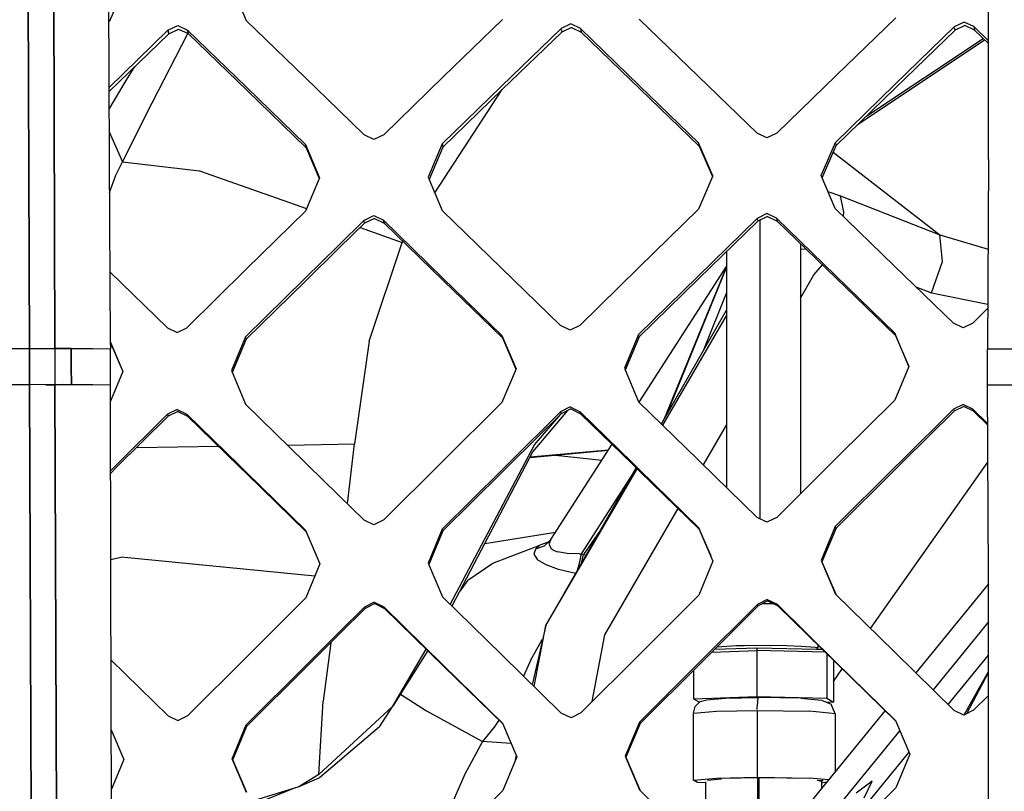
# Model space of a CAD drawing. Units: millimetres. Extents: x -1258 to 1258, y -306 to 3340.
# Drawn here: x -107 to -25, y 1633 to 1697 of the extents above; entities that cross this region are included whole.
import ezdxf

# ---------------------------------------------------------------- set-up
doc = ezdxf.new("R2010")
doc.units = ezdxf.units.MM
doc.layers.add('TFR-TRI', color=7, linetype='CONTINUOUS', true_color=0xffffff)

msp = doc.modelspace()

# ---------------------------------------------------------------- linework, layer by layer
at = {"layer": 'TFR-TRI', "color": 18, "linetype": 'CONTINUOUS'}
for p, q in [((-105.957027, 1669.870729), (-106.129878, 1719.050172)), ((-106.129878, 1719.050172), (-105.957027, 1669.870729)), ((-103.844234, 1669.895631), (-104.009761, 1718.135133)), ((-104.009761, 1718.135133), (-103.844234, 1669.895631)), ((-99.425289, 1712.113161), (-99.332515, 1685.63025)), ((-26.220699, 1685.638307), (-26.219234, 1712.40027)), ((-98.125484, 1699.891725), (-99.313472, 1697.128053)), ((-89.1123, 1699.943239), (-87.945796, 1697.19568)), ((-99.372554, 1697.070436), (-99.313472, 1697.128053)), ((-87.945796, 1697.19568), (-83.040035, 1692.44568)), ((-66.632808, 1697.281862), (-71.57275, 1692.495485)), ((-50.364742, 1692.554567), (-55.26855, 1697.301149)), ((-33.937984, 1697.39734), (-38.886226, 1692.60486)), ((-28.259273, 1697.059938), (-29.071285, 1696.661012)), ((-28.259273, 1697.059938), (-29.071285, 1696.661012)), ((-27.44775, 1696.678834), (-28.259273, 1697.059938)), ((-27.44775, 1696.678834), (-28.259273, 1697.059938)), ((-99.353511, 1691.592165), (-94.44482, 1696.370973)), ((-99.353511, 1691.592165), (-94.44482, 1696.370973)), ((-94.44482, 1696.370973), (-93.630855, 1696.766481)), ((-94.44482, 1696.370973), (-93.630855, 1696.766481)), ((-94.44482, 1696.370973), (-94.4165, 1696.226686)), ((-94.44482, 1696.370973), (-94.4165, 1696.226686)), ((-94.388667, 1696.082155), (-94.4165, 1696.226686)), ((-94.388667, 1696.082155), (-94.4165, 1696.226686)), ((-94.388667, 1696.082155), (-93.575191, 1696.47693)), ((-93.630855, 1696.766481), (-92.820796, 1696.380739)), ((-93.630855, 1696.766481), (-92.820796, 1696.380739)), ((-93.575191, 1696.47693), (-92.765132, 1696.091676)), ((-92.820796, 1696.380739), (-87.914546, 1691.631715)), ((-92.792964, 1696.236452), (-92.820796, 1696.380739)), ((-92.792964, 1696.236452), (-92.820796, 1696.380739)), ((-92.820796, 1696.380739), (-87.914546, 1691.631715)), ((-92.792964, 1696.236452), (-92.765132, 1696.091676)), ((-92.792964, 1696.236452), (-92.765132, 1696.091676)), ((-61.765132, 1696.508913), (-66.704585, 1691.724)), ((-61.765132, 1696.508913), (-66.704585, 1691.724)), ((-61.714351, 1696.219606), (-66.654292, 1691.445436)), ((-60.950679, 1696.899538), (-61.765132, 1696.508913)), ((-60.950679, 1696.899538), (-61.765132, 1696.508913)), ((-61.739742, 1696.364137), (-61.765132, 1696.508913)), ((-61.739742, 1696.364137), (-61.765132, 1696.508913)), ((-61.739742, 1696.364137), (-61.714351, 1696.219606)), ((-61.739742, 1696.364137), (-61.714351, 1696.219606)), ((-60.899898, 1696.609499), (-61.714351, 1696.219606)), ((-60.141109, 1696.512086), (-60.950679, 1696.899538)), ((-60.141109, 1696.512086), (-60.950679, 1696.899538)), ((-60.899898, 1696.609499), (-60.090328, 1696.223024)), ((-60.141109, 1696.512086), (-60.116207, 1696.367555)), ((-60.141109, 1696.512086), (-60.116207, 1696.367555)), ((-55.236324, 1691.760377), (-60.141109, 1696.512086)), ((-55.236324, 1691.760377), (-60.141109, 1696.512086)), ((-60.116207, 1696.367555), (-60.090328, 1696.223024)), ((-60.116207, 1696.367555), (-60.090328, 1696.223024)), ((-55.184566, 1691.481813), (-60.090328, 1696.223024)), ((-29.071285, 1696.661012), (-34.013667, 1691.852418)), ((-29.071285, 1696.661012), (-34.013667, 1691.852418)), ((-29.013667, 1696.371706), (-33.954585, 1691.573366)), ((-29.042476, 1696.516481), (-29.071285, 1696.661012)), ((-29.042476, 1696.516481), (-29.071285, 1696.661012)), ((-29.042476, 1696.516481), (-29.013667, 1696.371706)), ((-29.042476, 1696.516481), (-29.013667, 1696.371706)), ((-28.202632, 1696.769899), (-29.013667, 1696.371706)), ((-27.391597, 1696.389528), (-28.202632, 1696.769899)), ((-27.44775, 1696.678834), (-27.419429, 1696.534059)), ((-26.22021, 1695.498415), (-27.44775, 1696.678834)), ((-26.22021, 1695.498415), (-27.44775, 1696.678834)), ((-27.44775, 1696.678834), (-27.419429, 1696.534059)), ((-27.419429, 1696.534059), (-27.391597, 1696.389528)), ((-27.419429, 1696.534059), (-27.391597, 1696.389528)), ((-26.22021, 1695.264772), (-27.391597, 1696.389528)), ((-99.326656, 1691.284059), (-94.388667, 1696.082155)), ((-95.761714, 1690.341188), (-92.787593, 1696.102418)), ((-95.761714, 1690.341188), (-92.787593, 1696.102418)), ((-92.765132, 1696.091676), (-87.860347, 1691.353151)), ((-37.067867, 1688.556276), (-26.549312, 1695.580934)), ((-36.349117, 1689.252809), (-26.666988, 1695.693727)), ((-36.349117, 1689.252809), (-26.666988, 1695.693727)), ((-97.91357, 1692.194215), (-97.189937, 1693.360719)), ((-97.91357, 1692.194215), (-97.189937, 1693.360719)), ((-99.347164, 1689.82068), (-97.91357, 1692.194215)), ((-99.347164, 1689.82068), (-97.91357, 1692.194215)), ((-80.229, 1689.717653), (-83.040035, 1692.44568)), ((-71.57275, 1692.495485), (-76.509761, 1687.688844)), ((-50.364742, 1692.554567), (-45.459468, 1687.811891)), ((-38.886226, 1692.60486), (-43.835445, 1687.814821)), ((-99.352535, 1691.259645), (-99.326656, 1691.284059)), ((-87.914546, 1691.631715), (-83.00732, 1686.86609)), ((-87.914546, 1691.631715), (-83.00732, 1686.86609)), ((-87.860347, 1691.353151), (-82.954097, 1686.602174)), ((-72.272945, 1682.851198), (-66.654781, 1691.444704)), ((-72.272945, 1682.851198), (-66.654781, 1691.444704)), ((-66.704585, 1691.724), (-71.640132, 1686.920778)), ((-66.704585, 1691.724), (-71.640132, 1686.920778)), ((-66.654292, 1691.445436), (-71.589351, 1686.656618)), ((-50.330562, 1687.010866), (-55.236324, 1691.760377)), ((-50.330562, 1687.010866), (-55.236324, 1691.760377)), ((-55.184566, 1691.481813), (-50.277339, 1686.746706)), ((-34.013667, 1691.852418), (-38.958003, 1687.044801)), ((-34.013667, 1691.852418), (-38.958003, 1687.044801)), ((-33.954585, 1691.573366), (-38.89941, 1686.780641)), ((-98.241207, 1685.418825), (-95.761714, 1690.341188)), ((-98.241207, 1685.418825), (-95.761714, 1690.341188)), ((-80.229, 1689.717653), (-78.133785, 1687.681032)), ((-99.340816, 1687.930299), (-98.241207, 1685.418825)), ((-99.340816, 1687.930299), (-98.241207, 1685.418825)), ((-77.323238, 1687.292848), (-78.133785, 1687.681032)), ((-76.509761, 1687.688844), (-77.323238, 1687.292848)), ((-44.650386, 1687.424196), (-45.459468, 1687.811891)), ((-43.835445, 1687.814821), (-44.650386, 1687.424196)), ((-83.00732, 1686.86609), (-81.837398, 1684.10779)), ((-83.00732, 1686.86609), (-81.837398, 1684.10779)), ((-82.980953, 1686.73401), (-83.00732, 1686.86609)), ((-82.980953, 1686.73401), (-83.00732, 1686.86609)), ((-82.954097, 1686.602174), (-82.980953, 1686.73401)), ((-82.954097, 1686.602174), (-82.980953, 1686.73401)), ((-82.954097, 1686.602174), (-81.86523, 1684.043092)), ((-71.640132, 1686.920778), (-72.824703, 1684.150758)), ((-71.640132, 1686.920778), (-72.824703, 1684.150758)), ((-71.589351, 1686.656618), (-72.744625, 1683.963502)), ((-71.640132, 1686.920778), (-71.61523, 1686.788942)), ((-71.640132, 1686.920778), (-71.61523, 1686.788942)), ((-71.61523, 1686.788942), (-71.589351, 1686.656618)), ((-71.61523, 1686.788942), (-71.589351, 1686.656618)), ((-49.16064, 1684.263063), (-50.330562, 1687.010866)), ((-49.16064, 1684.263063), (-50.330562, 1687.010866)), ((-50.330562, 1687.010866), (-50.303707, 1686.878786)), ((-50.330562, 1687.010866), (-50.303707, 1686.878786)), ((-50.303707, 1686.878786), (-50.277339, 1686.746706)), ((-50.303707, 1686.878786), (-50.277339, 1686.746706)), ((-50.277339, 1686.746706), (-49.187984, 1684.199098)), ((-40.151851, 1684.292848), (-38.958003, 1687.044801)), ((-40.151851, 1684.292848), (-38.958003, 1687.044801)), ((-40.068355, 1684.097291), (-38.89941, 1686.780641)), ((-38.929195, 1686.912721), (-38.958003, 1687.044801)), ((-38.929195, 1686.912721), (-38.958003, 1687.044801)), ((-38.929195, 1686.912721), (-38.89941, 1686.780641)), ((-38.929195, 1686.912721), (-38.89941, 1686.780641)), ((-99.332515, 1685.63025), (-99.242183, 1670.494997)), ((-39.135738, 1686.239137), (-30.269527, 1679.36609)), ((-39.135738, 1686.239137), (-30.269527, 1679.36609)), ((-26.220699, 1685.638307), (-26.321773, 1669.853395)), ((-98.774898, 1684.31775), (-98.241207, 1685.418825)), ((-98.774898, 1684.31775), (-98.241207, 1685.418825)), ((-98.241207, 1685.418825), (-91.815425, 1684.675905)), ((-98.241207, 1685.418825), (-91.815425, 1684.675905)), ((-91.815425, 1684.675905), (-82.929195, 1681.544313)), ((-91.815425, 1684.675905), (-82.929195, 1681.544313)), ((-99.316402, 1682.881471), (-98.774898, 1684.31775)), ((-99.316402, 1682.881471), (-98.774898, 1684.31775)), ((-81.837398, 1684.10779), (-83.020503, 1681.33069)), ((-72.824703, 1684.150758), (-71.653316, 1681.389528)), ((-49.16064, 1684.263063), (-50.343257, 1681.495973)), ((-38.981929, 1681.547487), (-40.151851, 1684.292848)), ((-39.582515, 1682.957399), (-38.531734, 1682.604127)), ((-39.582515, 1682.957399), (-38.531734, 1682.604127)), ((-38.531734, 1682.604127), (-30.269527, 1679.36609)), ((-38.531734, 1682.604127), (-30.269527, 1679.36609)), ((-38.257808, 1681.236207), (-38.531734, 1682.604127)), ((-38.257808, 1681.236207), (-38.531734, 1682.604127)), ((-50.343257, 1681.495973), (-55.272945, 1676.671999)), ((-34.070796, 1676.788942), (-38.981929, 1681.547487)), ((-83.020503, 1681.33069), (-87.949703, 1676.492311)), ((-78.150386, 1680.564332), (-77.33691, 1680.961549)), ((-78.150386, 1680.564332), (-77.33691, 1680.961549)), ((-77.285152, 1680.721071), (-78.09814, 1680.325807)), ((-77.33691, 1680.961549), (-76.526363, 1680.572877)), ((-77.33691, 1680.961549), (-76.526363, 1680.572877)), ((-77.285152, 1680.721071), (-76.474605, 1680.334108)), ((-71.653316, 1681.389528), (-66.738765, 1676.608522)), ((-45.474605, 1680.730592), (-50.403316, 1675.904909)), ((-45.474605, 1680.730592), (-50.403316, 1675.904909)), ((-44.661617, 1681.1261), (-45.474605, 1680.730592)), ((-44.661617, 1681.1261), (-45.474605, 1680.730592)), ((-45.446773, 1680.611452), (-45.474605, 1680.730592)), ((-45.446773, 1680.611452), (-45.474605, 1680.730592)), ((-45.446773, 1680.611452), (-45.419429, 1680.491823)), ((-45.446773, 1680.611452), (-45.419429, 1680.491823)), ((-44.605953, 1680.885377), (-45.419429, 1680.491823)), ((-45.213375, 1655.734987), (-45.213375, 1680.591432)), ((-45.213375, 1655.734987), (-45.213375, 1680.591432)), ((-43.851558, 1680.738649), (-44.661617, 1681.1261)), ((-43.851558, 1680.738649), (-44.661617, 1681.1261)), ((-44.605953, 1680.885377), (-43.795406, 1680.499635)), ((-43.851558, 1680.738649), (-43.823238, 1680.619264)), ((-38.939937, 1675.973268), (-43.851558, 1680.738649)), ((-38.939937, 1675.973268), (-43.851558, 1680.738649)), ((-43.851558, 1680.738649), (-43.823238, 1680.619264)), ((-43.823238, 1680.619264), (-43.795406, 1680.499635)), ((-43.823238, 1680.619264), (-43.795406, 1680.499635)), ((-38.284664, 1680.87195), (-38.257808, 1681.236207)), ((-38.284664, 1680.87195), (-38.257808, 1681.236207)), ((-78.150386, 1680.564332), (-80.255367, 1678.5011)), ((-78.150386, 1680.564332), (-80.255367, 1678.5011)), ((-78.09814, 1680.325807), (-80.203121, 1678.27234)), ((-78.462398, 1679.970338), (-74.963375, 1678.73694)), ((-78.462398, 1679.970338), (-74.963375, 1678.73694)), ((-78.124507, 1680.444948), (-78.150386, 1680.564332)), ((-78.124507, 1680.444948), (-78.150386, 1680.564332)), ((-78.09814, 1680.325807), (-78.124507, 1680.444948)), ((-78.09814, 1680.325807), (-78.124507, 1680.444948)), ((-76.500484, 1680.453493), (-76.526363, 1680.572877)), ((-76.500484, 1680.453493), (-76.526363, 1680.572877)), ((-76.526363, 1680.572877), (-71.610347, 1675.788454)), ((-76.526363, 1680.572877), (-71.610347, 1675.788454)), ((-76.500484, 1680.453493), (-76.474605, 1680.334108)), ((-76.500484, 1680.453493), (-76.474605, 1680.334108)), ((-76.474605, 1680.334108), (-71.559078, 1675.57361)), ((-45.419429, 1680.491823), (-50.349605, 1675.689821)), ((-38.881343, 1675.757692), (-43.795406, 1680.499635)), ((-30.053707, 1677.141481), (-30.269527, 1679.36609)), ((-30.269527, 1679.36609), (-26.26855, 1678.16443)), ((-30.269527, 1679.36609), (-26.26855, 1678.16443)), ((-30.053707, 1677.141481), (-30.269527, 1679.36609)), ((-80.255367, 1678.5011), (-83.079097, 1675.726686)), ((-80.255367, 1678.5011), (-83.079097, 1675.726686)), ((-80.203121, 1678.27234), (-83.025386, 1675.511842)), ((-77.707027, 1670.512575), (-74.963375, 1678.73694)), ((-77.707027, 1670.512575), (-74.963375, 1678.73694)), ((-74.963375, 1678.73694), (-74.909664, 1678.818727)), ((-74.963375, 1678.73694), (-74.909664, 1678.818727)), ((-41.86523, 1678.637086), (-41.8623, 1657.829469)), ((-41.864742, 1678.19275), (-41.390132, 1678.178834)), ((-41.864742, 1678.19275), (-41.390132, 1678.178834)), ((-48.00732, 1677.970827), (-48.010738, 1658.344606)), ((-87.949703, 1676.492311), (-92.873531, 1671.634645)), ((-66.738765, 1676.608522), (-61.818355, 1671.817506)), ((-55.272945, 1676.671999), (-60.19482, 1671.826784)), ((-55.273921, 1665.435426), (-48.007808, 1676.722291)), ((-53.177242, 1664.075807), (-48.007808, 1676.676393)), ((-48.007808, 1676.670778), (-53.024898, 1664.342409)), ((-48.007808, 1676.670778), (-53.024898, 1664.342409)), ((-40.7373, 1676.038454), (-40.029781, 1676.865846)), ((-40.7373, 1676.038454), (-40.029781, 1676.865846)), ((-34.070796, 1676.788942), (-29.151363, 1672.011598)), ((-30.980464, 1674.527711), (-30.053707, 1677.141481)), ((-30.980464, 1674.527711), (-30.053707, 1677.141481)), ((-99.276851, 1676.283327), (-94.497554, 1671.624391)), ((-83.079097, 1675.726686), (-88.001949, 1670.868288)), ((-83.079097, 1675.726686), (-88.001949, 1670.868288)), ((-71.610347, 1675.788454), (-66.689449, 1670.993776)), ((-71.610347, 1675.788454), (-66.689449, 1670.993776)), ((-50.403316, 1675.904909), (-55.323726, 1671.059206)), ((-50.403316, 1675.904909), (-55.323726, 1671.059206)), ((-50.349605, 1675.689821), (-55.27148, 1670.867799)), ((-41.864253, 1674.099), (-40.7373, 1676.038454)), ((-41.864253, 1674.099), (-40.7373, 1676.038454)), ((-34.019527, 1671.19275), (-38.939937, 1675.973268)), ((-34.019527, 1671.19275), (-38.939937, 1675.973268)), ((-38.881343, 1675.757692), (-33.960445, 1671.000856)), ((-83.025386, 1675.511842), (-87.947261, 1670.677614)), ((-71.559078, 1675.57361), (-66.638667, 1670.80237)), ((-32.265621, 1675.036012), (-30.980464, 1674.527711)), ((-32.265621, 1675.036012), (-30.980464, 1674.527711)), ((-49.856441, 1669.873903), (-48.008296, 1674.499879)), ((-49.856441, 1669.873903), (-48.008296, 1674.499879)), ((-30.980464, 1674.527711), (-26.297847, 1673.600221)), ((-30.980464, 1674.527711), (-26.297847, 1673.600221)), ((-26.300289, 1673.223756), (-27.528316, 1672.017213)), ((-53.429195, 1663.635377), (-48.008296, 1673.100465)), ((-53.315914, 1663.524538), (-48.008296, 1672.622682)), ((-53.315914, 1663.524538), (-48.008296, 1672.622682)), ((-94.497554, 1671.624391), (-93.685542, 1671.234254)), ((-93.685542, 1671.234254), (-92.873531, 1671.634645)), ((-61.006832, 1671.427614), (-61.818355, 1671.817506)), ((-60.19482, 1671.826784), (-61.006832, 1671.427614)), ((-28.341304, 1671.621706), (-29.151363, 1672.011598)), ((-27.528316, 1672.017213), (-28.341304, 1671.621706)), ((-88.001949, 1670.868288), (-89.17773, 1668.067506)), ((-88.001949, 1670.868288), (-89.17773, 1668.067506)), ((-87.974605, 1670.773073), (-88.001949, 1670.868288)), ((-87.974605, 1670.773073), (-88.001949, 1670.868288)), ((-87.974605, 1670.773073), (-87.947261, 1670.677614)), ((-87.974605, 1670.773073), (-87.947261, 1670.677614)), ((-66.66357, 1670.898073), (-66.689449, 1670.993776)), ((-66.689449, 1670.993776), (-65.511226, 1668.211793)), ((-66.689449, 1670.993776), (-65.511226, 1668.211793)), ((-66.66357, 1670.898073), (-66.689449, 1670.993776)), ((-66.66357, 1670.898073), (-66.638667, 1670.80237)), ((-66.66357, 1670.898073), (-66.638667, 1670.80237)), ((-66.638667, 1670.80237), (-65.523433, 1668.182008)), ((-55.323726, 1671.059206), (-56.499507, 1668.264528)), ((-55.323726, 1671.059206), (-56.499507, 1668.264528)), ((-55.27148, 1670.867799), (-56.435542, 1668.113161)), ((-55.297847, 1670.963502), (-55.323726, 1671.059206)), ((-55.297847, 1670.963502), (-55.323726, 1671.059206)), ((-55.297847, 1670.963502), (-55.27148, 1670.867799)), ((-55.297847, 1670.963502), (-55.27148, 1670.867799)), ((-32.842281, 1668.417848), (-34.019527, 1671.19275)), ((-34.019527, 1671.19275), (-33.989742, 1671.096803)), ((-34.019527, 1671.19275), (-33.989742, 1671.096803)), ((-32.842281, 1668.417848), (-34.019527, 1671.19275)), ((-33.989742, 1671.096803), (-33.960445, 1671.000856)), ((-33.989742, 1671.096803), (-33.960445, 1671.000856)), ((-33.960445, 1671.000856), (-32.850582, 1668.397829)), ((-99.242183, 1670.494997), (-98.189937, 1668.007936)), ((-99.242183, 1670.494997), (-98.189937, 1668.007936)), ((-99.242183, 1670.469606), (-99.242183, 1670.465944)), ((-99.241695, 1670.440309), (-99.238277, 1669.889772)), ((-99.241695, 1670.440309), (-98.199214, 1667.985963)), ((-87.947261, 1670.677614), (-89.1123, 1667.912965)), ((-77.707027, 1670.512575), (-78.953121, 1661.966432)), ((-77.707027, 1670.512575), (-78.953121, 1661.966432)), ((-105.957027, 1669.870729), (-108.570308, 1669.876588)), ((-105.957027, 1669.870729), (-108.570308, 1669.876588)), ((-104.61523, 1669.879518), (-105.957027, 1669.870729)), ((-104.61523, 1669.879518), (-105.957027, 1669.870729)), ((-105.957027, 1669.870729), (-105.949703, 1668.395143)), ((-105.949703, 1668.395143), (-105.957027, 1669.870729)), ((-104.61523, 1669.879518), (-103.844234, 1669.895631)), ((-103.844234, 1669.895631), (-104.61523, 1669.879518)), ((-103.844234, 1669.895631), (-103.105464, 1669.90442)), ((-103.105464, 1669.90442), (-103.844234, 1669.895631)), ((-103.844234, 1669.895631), (-103.840816, 1668.403444)), ((-103.844234, 1669.895631), (-103.840816, 1668.403444)), ((-103.105464, 1669.90442), (-102.491695, 1669.907838)), ((-102.491695, 1669.907838), (-103.105464, 1669.90442)), ((-102.482906, 1668.408571), (-102.491695, 1669.907838)), ((-102.491695, 1669.907838), (-100.704097, 1669.901735)), ((-102.491695, 1669.907838), (-100.704097, 1669.901735)), ((-102.491695, 1669.907838), (-102.482906, 1668.408571)), ((-100.704097, 1669.901735), (-99.238277, 1669.889772)), ((-100.704097, 1669.901735), (-99.238277, 1669.889772)), ((-99.227535, 1666.890993), (-99.238277, 1669.889772)), ((-26.32275, 1666.856081), (-26.321773, 1669.853395)), ((-21.003414, 1669.850709), (-26.321773, 1669.853395)), ((-21.003414, 1669.850709), (-26.321773, 1669.853395)), ((-105.949703, 1668.395143), (-105.946285, 1666.902956)), ((-105.946285, 1666.902956), (-105.949703, 1668.395143)), ((-103.840816, 1668.403444), (-103.841792, 1666.896364)), ((-103.840816, 1668.403444), (-103.841792, 1666.896364)), ((-102.482906, 1668.408571), (-102.481441, 1666.909059)), ((-102.481441, 1666.909059), (-102.482906, 1668.408571)), ((-32.842281, 1668.417848), (-34.016597, 1665.622438)), ((-98.189937, 1668.007936), (-99.22607, 1665.530397)), ((-89.17773, 1668.067506), (-87.997554, 1665.278688)), ((-65.511226, 1668.211793), (-66.685542, 1665.411256)), ((-56.499507, 1668.264528), (-55.320308, 1665.480592)), ((-108.558589, 1666.908571), (-105.946285, 1666.902956)), ((-108.558589, 1666.908571), (-105.946285, 1666.902956)), ((-104.607417, 1666.89612), (-105.946285, 1666.902956)), ((-104.607417, 1666.89612), (-105.946285, 1666.902956)), ((-105.946285, 1666.902956), (-105.42773, 1519.400758)), ((-105.42773, 1519.400758), (-105.946285, 1666.902956)), ((-104.607417, 1666.89612), (-103.841792, 1666.896364)), ((-103.841792, 1666.896364), (-104.607417, 1666.89612)), ((-103.099605, 1666.905397), (-103.841792, 1666.896364)), ((-103.841792, 1666.896364), (-103.099605, 1666.905397)), ((-103.53271, 1578.199098), (-103.841792, 1666.896364)), ((-103.841792, 1666.896364), (-103.53271, 1578.199098)), ((-103.099605, 1666.905397), (-102.481441, 1666.909059)), ((-103.099605, 1666.905397), (-102.481441, 1666.909059)), ((-102.481441, 1666.909059), (-100.693355, 1666.902956)), ((-102.481441, 1666.909059), (-100.693355, 1666.902956)), ((-100.693355, 1666.902956), (-99.227535, 1666.890993)), ((-100.693355, 1666.902956), (-99.227535, 1666.890993)), ((-99.210445, 1650.956422), (-99.227535, 1666.890993)), ((-20.999996, 1666.855104), (-26.32275, 1666.856081)), ((-26.229976, 1650.963258), (-26.32275, 1666.856081)), ((-20.999996, 1666.855104), (-26.32275, 1666.856081)), ((-87.997554, 1665.278688), (-83.06689, 1660.460573)), ((-66.685542, 1665.411256), (-71.599117, 1660.533815)), ((-61.001949, 1665.043336), (-61.813472, 1664.642457)), ((-61.001949, 1665.043336), (-61.813472, 1664.642457)), ((-61.001949, 1665.043336), (-60.189937, 1664.652467)), ((-61.001949, 1665.043336), (-60.189937, 1664.652467)), ((-55.320308, 1665.480592), (-50.392085, 1660.670778)), ((-34.016597, 1665.622438), (-38.929195, 1660.747682)), ((-28.335933, 1665.257692), (-29.146968, 1664.857545)), ((-28.335933, 1665.257692), (-29.146968, 1664.857545)), ((-28.278316, 1665.0907), (-29.088863, 1664.692018)), ((-27.523921, 1664.867555), (-28.335933, 1665.257692)), ((-27.523921, 1664.867555), (-28.335933, 1665.257692)), ((-27.466792, 1664.701784), (-28.278316, 1665.0907)), ((-94.491695, 1664.435182), (-98.798824, 1660.148805)), ((-94.491695, 1664.435182), (-98.798824, 1660.148805)), ((-94.435542, 1664.271364), (-98.741695, 1659.999879)), ((-93.680171, 1664.837526), (-94.491695, 1664.435182)), ((-93.680171, 1664.837526), (-94.491695, 1664.435182)), ((-94.491695, 1664.435182), (-94.463375, 1664.353395)), ((-94.491695, 1664.435182), (-94.463375, 1664.353395)), ((-94.463375, 1664.353395), (-94.435542, 1664.271364)), ((-94.463375, 1664.353395), (-94.435542, 1664.271364)), ((-93.624019, 1664.671999), (-94.435542, 1664.271364)), ((-93.680171, 1664.837526), (-92.86816, 1664.446413)), ((-93.680171, 1664.837526), (-92.86816, 1664.446413)), ((-93.624019, 1664.671999), (-92.811519, 1664.282594)), ((-92.86816, 1664.446413), (-92.839839, 1664.364381)), ((-92.86816, 1664.446413), (-88.546382, 1660.223268)), ((-92.86816, 1664.446413), (-92.839839, 1664.364381)), ((-92.86816, 1664.446413), (-88.546382, 1660.223268)), ((-92.839839, 1664.364381), (-92.811519, 1664.282594)), ((-92.839839, 1664.364381), (-92.811519, 1664.282594)), ((-92.811519, 1664.282594), (-88.491695, 1660.074342)), ((-61.813472, 1664.642457), (-66.120601, 1660.36609)), ((-61.813472, 1664.642457), (-66.120601, 1660.36609)), ((-61.762203, 1664.477663), (-66.06982, 1660.216188)), ((-61.227046, 1664.74109), (-64.103023, 1661.350709)), ((-63.974117, 1661.89319), (-61.780269, 1664.459596)), ((-63.974117, 1661.89319), (-61.780269, 1664.459596)), ((-61.813472, 1664.642457), (-61.788082, 1664.559938)), ((-61.813472, 1664.642457), (-61.788082, 1664.559938)), ((-61.788082, 1664.559938), (-61.762203, 1664.477663)), ((-61.788082, 1664.559938), (-61.762203, 1664.477663)), ((-60.950679, 1664.877077), (-61.762203, 1664.477663)), ((-60.950679, 1664.877077), (-60.138179, 1664.487672)), ((-60.164058, 1664.570192), (-60.189937, 1664.652467)), ((-60.164058, 1664.570192), (-60.189937, 1664.652467)), ((-60.189937, 1664.652467), (-55.865718, 1660.430055)), ((-60.189937, 1664.652467), (-55.865718, 1660.430055)), ((-60.138179, 1664.487672), (-60.164058, 1664.570192)), ((-60.138179, 1664.487672), (-60.164058, 1664.570192)), ((-60.138179, 1664.487672), (-55.813472, 1660.279909)), ((-29.146968, 1664.857545), (-33.436519, 1660.601442)), ((-29.146968, 1664.857545), (-33.436519, 1660.601442)), ((-29.088863, 1664.692018), (-33.37646, 1660.450807)), ((-29.11816, 1664.774782), (-29.146968, 1664.857545)), ((-29.11816, 1664.774782), (-29.146968, 1664.857545)), ((-29.11816, 1664.774782), (-29.088863, 1664.692018)), ((-29.11816, 1664.774782), (-29.088863, 1664.692018)), ((-27.523921, 1664.867555), (-27.495601, 1664.784791)), ((-27.523921, 1664.867555), (-27.495601, 1664.784791)), ((-26.304195, 1663.679079), (-27.523921, 1664.867555)), ((-26.304195, 1663.679079), (-27.523921, 1664.867555)), ((-27.466792, 1664.701784), (-27.495601, 1664.784791)), ((-27.466792, 1664.701784), (-27.495601, 1664.784791)), ((-26.303218, 1663.571413), (-27.466792, 1664.701784)), ((-49.929683, 1660.219362), (-48.009761, 1663.523317)), ((-49.929683, 1660.219362), (-48.009761, 1663.523317)), ((-97.056636, 1661.671022), (-90.244625, 1661.78235)), ((-97.056636, 1661.671022), (-90.244625, 1661.78235)), ((-84.515132, 1661.875612), (-78.953121, 1661.966432)), ((-84.515132, 1661.875612), (-78.953121, 1661.966432)), ((-79.521968, 1656.992311), (-78.953121, 1661.966432)), ((-79.521968, 1656.992311), (-78.953121, 1661.966432)), ((-70.97607, 1648.622194), (-63.974117, 1661.89319)), ((-70.97607, 1648.622194), (-63.974117, 1661.89319)), ((-62.616695, 1654.028444), (-57.521968, 1661.942506)), ((-64.103023, 1661.350709), (-70.83691, 1648.485475)), ((-64.374507, 1660.832399), (-57.829585, 1661.464967)), ((-64.344234, 1660.89026), (-57.826167, 1661.470094)), ((-64.344234, 1660.89026), (-57.826167, 1661.470094)), ((-62.224605, 1661.040163), (-58.36816, 1660.628541)), ((-98.798824, 1660.148805), (-99.219722, 1659.729372)), ((-98.798824, 1660.148805), (-99.219722, 1659.729372)), ((-88.546382, 1660.223268), (-87.936519, 1659.626588)), ((-88.546382, 1660.223268), (-87.936519, 1659.626588)), ((-83.06689, 1660.460573), (-82.863765, 1660.261842)), ((-80.236324, 1657.69153), (-82.863765, 1660.261842)), ((-71.80273, 1660.331666), (-76.510738, 1655.645387)), ((-71.599117, 1660.533815), (-71.80273, 1660.331666)), ((-66.120601, 1660.36609), (-66.726558, 1659.764284)), ((-66.120601, 1660.36609), (-66.726558, 1659.764284)), ((-66.06982, 1660.216188), (-66.6748, 1659.616334)), ((-55.865718, 1660.430055), (-55.260738, 1659.838502)), ((-55.865718, 1660.430055), (-55.260738, 1659.838502)), ((-55.813472, 1660.279909), (-55.208003, 1659.690309)), ((-50.392085, 1660.670778), (-50.184566, 1660.468141)), ((-50.184566, 1660.468141), (-45.459957, 1655.853639)), ((-39.125972, 1660.55237), (-43.83691, 1655.865114)), ((-38.929195, 1660.747682), (-39.125972, 1660.55237)), ((-36.026363, 1646.617799), (-26.285152, 1660.453981)), ((-36.026363, 1646.617799), (-26.285152, 1660.453981)), ((-33.436519, 1660.601442), (-34.059566, 1659.982301)), ((-33.436519, 1660.601442), (-34.059566, 1659.982301)), ((-33.37646, 1660.450807), (-33.999507, 1659.83362)), ((-98.741695, 1659.999879), (-99.219722, 1659.524538)), ((-88.491695, 1660.074342), (-87.881343, 1659.479372)), ((-87.936519, 1659.626588), (-83.003902, 1654.798952)), ((-87.936519, 1659.626588), (-83.003902, 1654.798952)), ((-87.881343, 1659.479372), (-82.950191, 1654.665407)), ((-66.726558, 1659.764284), (-71.637691, 1654.875612)), ((-66.726558, 1659.764284), (-71.637691, 1654.875612)), ((-66.6748, 1659.616334), (-71.585933, 1654.741823)), ((-63.028804, 1646.875856), (-55.516597, 1659.991334)), ((-63.028804, 1646.875856), (-55.428218, 1659.904665)), ((-63.028804, 1646.875856), (-55.428218, 1659.904665)), ((-55.793941, 1659.507448), (-60.095699, 1652.824098)), ((-55.793941, 1659.507448), (-60.095699, 1652.824098)), ((-55.260738, 1659.838502), (-50.327632, 1655.018434)), ((-55.260738, 1659.838502), (-50.327632, 1655.018434)), ((-55.208003, 1659.690309), (-50.273433, 1654.883913)), ((-34.059566, 1659.982301), (-38.965816, 1655.099245)), ((-34.059566, 1659.982301), (-38.965816, 1655.099245)), ((-33.999507, 1659.83362), (-38.906734, 1654.964235)), ((-78.134761, 1655.634645), (-80.236324, 1657.69153)), ((-58.139156, 1646.091432), (-52.033687, 1656.598756)), ((-58.139156, 1646.091432), (-52.033687, 1656.598756)), ((-77.321773, 1655.242067), (-78.134761, 1655.634645)), ((-76.510738, 1655.645387), (-77.321773, 1655.242067)), ((-44.647457, 1655.462038), (-45.459957, 1655.853639)), ((-43.83691, 1655.865114), (-44.647457, 1655.462038)), ((-83.003902, 1654.798952), (-81.818843, 1651.996217)), ((-83.003902, 1654.798952), (-81.818843, 1651.996217)), ((-82.977046, 1654.732301), (-83.003902, 1654.798952)), ((-82.977046, 1654.732301), (-83.003902, 1654.798952)), ((-82.950191, 1654.665407), (-82.977046, 1654.732301)), ((-82.950191, 1654.665407), (-82.977046, 1654.732301)), ((-82.950191, 1654.665407), (-81.818843, 1651.995729)), ((-71.637691, 1654.875612), (-72.806148, 1652.056764)), ((-71.637691, 1654.875612), (-72.806148, 1652.056764)), ((-71.585933, 1654.741823), (-72.753414, 1651.932252)), ((-71.611324, 1654.808961), (-71.637691, 1654.875612)), ((-71.611324, 1654.808961), (-71.637691, 1654.875612)), ((-71.611324, 1654.808961), (-71.585933, 1654.741823)), ((-71.611324, 1654.808961), (-71.585933, 1654.741823)), ((-68.114742, 1653.686159), (-62.231441, 1654.627077)), ((-58.508296, 1654.767946), (-59.89648, 1652.785036)), ((-58.508296, 1654.767946), (-59.89648, 1652.785036)), ((-50.300289, 1654.951295), (-50.327632, 1655.018434)), ((-50.300289, 1654.951295), (-50.327632, 1655.018434)), ((-50.327632, 1655.018434), (-49.142574, 1652.218141)), ((-50.327632, 1655.018434), (-49.142574, 1652.218141)), ((-50.300289, 1654.951295), (-49.142574, 1652.218141)), ((-50.300289, 1654.951295), (-49.491207, 1653.04236)), ((-50.273433, 1654.883913), (-50.300289, 1654.951295)), ((-50.273433, 1654.883913), (-50.300289, 1654.951295)), ((-50.273433, 1654.883913), (-49.328121, 1652.65735)), ((-38.965816, 1655.099245), (-40.133785, 1652.281374)), ((-38.965816, 1655.099245), (-40.133785, 1652.281374)), ((-38.906734, 1654.964235), (-40.074703, 1652.153444)), ((-38.936031, 1655.031618), (-38.965816, 1655.099245)), ((-38.936031, 1655.031618), (-38.965816, 1655.099245)), ((-38.936031, 1655.031618), (-38.906734, 1654.964235)), ((-38.936031, 1655.031618), (-38.906734, 1654.964235)), ((-62.832515, 1653.808717), (-63.52148, 1653.545045)), ((-62.616695, 1654.028444), (-63.160152, 1653.475709)), ((-62.616695, 1654.028444), (-62.78564, 1653.627809)), ((-62.616695, 1654.028444), (-62.78564, 1653.627809)), ((-62.78564, 1653.627809), (-62.584957, 1653.266237)), ((-62.78564, 1653.627809), (-62.584957, 1653.266237)), ((-67.432613, 1652.057741), (-63.52148, 1653.545045)), ((-63.89941, 1653.209596), (-64.038082, 1652.801149)), ((-63.89941, 1653.209596), (-64.038082, 1652.801149)), ((-64.038082, 1652.801149), (-63.717769, 1652.3407)), ((-64.038082, 1652.801149), (-63.717769, 1652.3407)), ((-63.52148, 1653.545045), (-63.89941, 1653.209596)), ((-63.52148, 1653.545045), (-63.89941, 1653.209596)), ((-63.160152, 1653.475709), (-63.89941, 1653.209596)), ((-63.160152, 1653.475709), (-63.89941, 1653.209596)), ((-62.584957, 1653.266237), (-62.343257, 1653.117555)), ((-62.584957, 1653.266237), (-62.343257, 1653.117555)), ((-62.343257, 1653.117555), (-62.057613, 1653.009645)), ((-62.343257, 1653.117555), (-62.057613, 1653.009645)), ((-61.272457, 1652.862184), (-62.057613, 1653.009645)), ((-61.272457, 1652.862184), (-62.057613, 1653.009645)), ((-60.249507, 1652.820924), (-61.272457, 1652.862184)), ((-60.249507, 1652.820924), (-61.272457, 1652.862184)), ((-60.095699, 1652.824098), (-60.28564, 1651.911012)), ((-60.095699, 1652.824098), (-60.28564, 1651.911012)), ((-60.249507, 1652.820924), (-60.095699, 1652.824098)), ((-60.249507, 1652.820924), (-60.095699, 1652.824098)), ((-60.095699, 1652.824098), (-59.89648, 1652.785036)), ((-60.095699, 1652.824098), (-59.89648, 1652.785036)), ((-60.059566, 1652.059694), (-59.89648, 1652.785036)), ((-60.059566, 1652.059694), (-59.89648, 1652.785036)), ((-59.696285, 1652.693483), (-59.89648, 1652.785036)), ((-59.696285, 1652.693483), (-59.89648, 1652.785036)), ((-99.21191, 1652.369997), (-98.334468, 1652.565309)), ((-99.21191, 1652.369997), (-98.334468, 1652.565309)), ((-82.24023, 1650.977418), (-98.334468, 1652.565309)), ((-82.24023, 1650.977418), (-98.334468, 1652.565309)), ((-81.818843, 1651.996217), (-82.986812, 1649.174684)), ((-72.806148, 1652.056764), (-71.619625, 1649.252809)), ((-72.806148, 1652.056764), (-71.620113, 1649.253053)), ((-72.806148, 1652.056764), (-71.620113, 1649.253053)), ((-69.504878, 1650.651979), (-67.432613, 1652.057741)), ((-63.003414, 1651.912477), (-63.717769, 1652.3407)), ((-63.003414, 1651.912477), (-63.717769, 1652.3407)), ((-49.142574, 1652.218141), (-50.309078, 1649.398561)), ((-40.133785, 1652.281374), (-38.94775, 1649.47986)), ((-40.133785, 1652.281374), (-38.94775, 1649.47986)), ((-40.074703, 1652.153444), (-38.935054, 1649.467165)), ((-61.982417, 1651.538698), (-63.003414, 1651.912477)), ((-61.982417, 1651.538698), (-63.003414, 1651.912477)), ((-60.678218, 1651.220827), (-61.982417, 1651.538698)), ((-60.678218, 1651.220827), (-61.982417, 1651.538698)), ((-60.553707, 1651.197145), (-60.678218, 1651.220827)), ((-60.553707, 1651.197145), (-60.678218, 1651.220827)), ((-60.28564, 1651.911012), (-60.41357, 1651.441286)), ((-60.28564, 1651.911012), (-60.41357, 1651.441286)), ((-98.847652, 1546.983278), (-99.210445, 1650.956422)), ((-69.504878, 1650.651979), (-70.167964, 1649.764284)), ((-26.229976, 1650.323854), (-32.266597, 1642.932008)), ((-26.235347, 1631.421022), (-26.229976, 1650.963258)), ((-38.94775, 1649.47986), (-34.015132, 1644.647096)), ((-87.897457, 1644.274782), (-82.986812, 1649.174684)), ((-77.301753, 1648.807741), (-78.112789, 1648.402711)), ((-77.301753, 1648.807741), (-78.112789, 1648.402711)), ((-77.249019, 1648.687135), (-78.060054, 1648.282594)), ((-77.301753, 1648.807741), (-76.488765, 1648.413942)), ((-77.301753, 1648.807741), (-76.488765, 1648.413942)), ((-77.249019, 1648.687135), (-76.436031, 1648.293825)), ((-71.706539, 1649.457155), (-71.619625, 1649.252565)), ((-71.653316, 1649.331666), (-71.619625, 1649.252809)), ((-71.620113, 1649.253053), (-66.686031, 1644.418092)), ((-55.217769, 1644.496217), (-50.309078, 1649.398561)), ((-44.62646, 1649.03235), (-45.436519, 1648.626588)), ((-44.62646, 1649.03235), (-45.436519, 1648.626588)), ((-44.569332, 1648.911012), (-45.380367, 1648.505983)), ((-44.374996, 1648.670534), (-45.059078, 1648.666627)), ((-44.374996, 1648.670534), (-45.059078, 1648.666627)), ((-44.62646, 1649.03235), (-43.812984, 1648.638307)), ((-44.62646, 1649.03235), (-43.812984, 1648.638307)), ((-44.53564, 1648.894655), (-44.602046, 1648.894899)), ((-44.569332, 1648.911012), (-43.756343, 1648.517457)), ((-44.062984, 1648.665895), (-44.374996, 1648.670534)), ((-44.062984, 1648.665895), (-44.374996, 1648.670534)), ((-80.206539, 1646.314577), (-78.112789, 1648.402711)), ((-80.206539, 1646.314577), (-78.112789, 1648.402711)), ((-78.060054, 1648.282594), (-80.153804, 1646.197877)), ((-78.086421, 1648.342653), (-78.112789, 1648.402711)), ((-78.086421, 1648.342653), (-78.112789, 1648.402711)), ((-78.060054, 1648.282594), (-78.086421, 1648.342653)), ((-78.060054, 1648.282594), (-78.086421, 1648.342653)), ((-76.462398, 1648.353883), (-76.488765, 1648.413942)), ((-76.462398, 1648.353883), (-76.488765, 1648.413942)), ((-76.488765, 1648.413942), (-71.555171, 1643.581666)), ((-76.488765, 1648.413942), (-71.555171, 1643.581666)), ((-76.436031, 1648.293825), (-76.462398, 1648.353883)), ((-76.436031, 1648.293825), (-76.462398, 1648.353883)), ((-76.436031, 1648.293825), (-71.503414, 1643.469118)), ((-45.436519, 1648.626588), (-50.345699, 1643.725709)), ((-45.436519, 1648.626588), (-50.345699, 1643.725709)), ((-45.380367, 1648.505983), (-50.2915, 1643.612428)), ((-45.408687, 1648.566286), (-45.436519, 1648.626588)), ((-45.408687, 1648.566286), (-45.436519, 1648.626588)), ((-45.380367, 1648.505983), (-45.408687, 1648.566286)), ((-45.380367, 1648.505983), (-45.408687, 1648.566286)), ((-43.785152, 1648.57776), (-43.812984, 1648.638307)), ((-43.785152, 1648.57776), (-43.812984, 1648.638307)), ((-43.812984, 1648.638307), (-38.881832, 1643.807008)), ((-43.812984, 1648.638307), (-38.881832, 1643.807008)), ((-43.756343, 1648.517457), (-43.785152, 1648.57776)), ((-43.756343, 1648.517457), (-43.785152, 1648.57776)), ((-43.756343, 1648.517457), (-38.822261, 1643.693727)), ((-26.230953, 1647.166627), (-30.835445, 1641.528444)), ((-26.230953, 1647.166627), (-30.835445, 1641.528444)), ((-80.206539, 1646.314577), (-83.023921, 1643.504762)), ((-80.206539, 1646.314577), (-83.023921, 1643.504762)), ((-80.153804, 1646.197877), (-82.97021, 1643.392457)), ((-63.028804, 1646.875856), (-64.154781, 1641.937624)), ((-64.014644, 1641.800172), (-63.028804, 1646.875856)), ((-64.014644, 1641.800172), (-63.028804, 1646.875856)), ((-80.918941, 1645.435426), (-81.543453, 1640.574342)), ((-80.918941, 1645.435426), (-81.543453, 1640.574342)), ((-64.267574, 1644.009401), (-63.406734, 1645.535524)), ((-64.267574, 1644.009401), (-63.406734, 1645.535524)), ((-63.406734, 1645.535524), (-63.295894, 1645.704469)), ((-63.406734, 1645.535524), (-63.295894, 1645.704469)), ((-59.179195, 1640.541383), (-58.139156, 1646.091432)), ((-59.179195, 1640.541383), (-58.139156, 1646.091432)), ((-75.749019, 1640.149538), (-72.978023, 1644.9115)), ((-75.749019, 1640.149538), (-72.978023, 1644.9115)), ((-72.847164, 1644.783082), (-75.749019, 1640.149538)), ((-49.254878, 1644.645631), (-45.496578, 1644.783815)), ((-49.254878, 1644.645631), (-45.496578, 1644.783815)), ((-49.00732, 1644.891969), (-45.470699, 1645.02234)), ((-47.171871, 1645.167116), (-48.824703, 1645.073854)), ((-47.171871, 1645.167116), (-48.824703, 1645.073854)), ((-46.513667, 1645.182985), (-47.171871, 1645.167116)), ((-46.513667, 1645.182985), (-47.171871, 1645.167116)), ((-44.374996, 1645.19568), (-46.513667, 1645.182985)), ((-44.374996, 1645.19568), (-46.513667, 1645.182985)), ((-45.49316, 1644.910036), (-45.496578, 1644.812868)), ((-45.49316, 1644.910036), (-45.496578, 1644.812868)), ((-45.496578, 1644.812868), (-45.496578, 1644.783815)), ((-45.496578, 1644.812868), (-45.496578, 1644.783815)), ((-39.794429, 1644.644166), (-45.496578, 1644.783815)), ((-39.794429, 1644.644166), (-45.496578, 1644.783815)), ((-45.496578, 1644.783815), (-45.496578, 1640.979372)), ((-45.496578, 1644.783815), (-45.496578, 1640.979372)), ((-45.489253, 1644.95862), (-45.49316, 1644.910036)), ((-45.489253, 1644.95862), (-45.49316, 1644.910036)), ((-45.470699, 1645.02234), (-45.489253, 1644.95862)), ((-45.470699, 1645.02234), (-45.489253, 1644.95862)), ((-45.470699, 1645.02234), (-42.990718, 1644.961305)), ((-42.988765, 1645.174928), (-44.374996, 1645.19568)), ((-42.988765, 1645.174928), (-44.374996, 1645.19568)), ((-41.792964, 1645.132448), (-42.988765, 1645.174928)), ((-41.792964, 1645.132448), (-42.988765, 1645.174928)), ((-42.932613, 1644.960084), (-40.580562, 1644.902223)), ((-40.604488, 1645.038209), (-41.792964, 1645.132448)), ((-40.604488, 1645.038209), (-41.792964, 1645.132448)), ((-40.411128, 1645.001588), (-40.604488, 1645.038209)), ((-40.411128, 1645.001588), (-40.604488, 1645.038209)), ((-40.580562, 1644.902223), (-40.57275, 1644.911989)), ((-40.57275, 1644.911989), (-40.562984, 1644.901979)), ((-40.411128, 1645.001588), (-40.526363, 1644.901002)), ((-40.526363, 1644.901002), (-40.045406, 1644.88904)), ((-40.411128, 1645.24695), (-40.411128, 1645.001588)), ((-34.015132, 1644.647096), (-29.086421, 1639.813356)), ((-99.186031, 1644.017702), (-94.432613, 1639.360963)), ((-87.897457, 1644.274782), (-92.808589, 1639.372194)), ((-66.686031, 1644.418092), (-61.752437, 1639.582887)), ((-64.267574, 1644.009401), (-64.902339, 1642.670045)), ((-64.267574, 1644.009401), (-64.902339, 1642.670045)), ((-55.217769, 1644.496217), (-60.128414, 1639.593874)), ((-39.681148, 1644.533815), (-39.681148, 1640.836549)), ((-39.681148, 1644.533815), (-39.681148, 1640.836549)), ((-39.121089, 1643.985963), (-39.121089, 1640.500612)), ((-38.881832, 1643.807008), (-33.953121, 1638.976198)), ((-38.881832, 1643.807008), (-33.953121, 1638.976198)), ((-29.587886, 1640.305055), (-26.231929, 1644.414674)), ((-83.023921, 1643.504762), (-87.936031, 1638.604616)), ((-83.023921, 1643.504762), (-87.936031, 1638.604616)), ((-82.97021, 1643.392457), (-87.880855, 1638.498415)), ((-71.555171, 1643.581666), (-66.622066, 1638.748903)), ((-71.555171, 1643.581666), (-66.622066, 1638.748903)), ((-71.503414, 1643.469118), (-66.582027, 1638.653688)), ((-50.345699, 1643.725709), (-55.256343, 1638.825563)), ((-50.345699, 1643.725709), (-55.256343, 1638.825563)), ((-50.2915, 1643.612428), (-55.203121, 1638.718874)), ((-50.75146, 1643.154176), (-50.75146, 1640.785768)), ((-39.121089, 1642.222047), (-38.386226, 1643.266725)), ((-39.121089, 1642.222047), (-38.386226, 1643.266725)), ((-38.822261, 1643.693727), (-33.918941, 1638.895143)), ((-28.253414, 1639.431764), (-26.231929, 1643.045778)), ((-28.034175, 1639.540895), (-26.231929, 1642.94861)), ((-81.895503, 1634.473756), (-81.543453, 1640.574342)), ((-81.895503, 1634.473756), (-81.543453, 1640.574342)), ((-75.119625, 1641.154176), (-72.958492, 1639.761598)), ((-75.119625, 1641.154176), (-72.958492, 1639.761598)), ((-50.75146, 1640.785768), (-45.496578, 1640.979372)), ((-50.75146, 1640.785768), (-45.496578, 1640.979372)), ((-50.75146, 1640.785768), (-50.26025, 1640.49109)), ((-50.605953, 1640.141237), (-50.198238, 1640.554079)), ((-50.198238, 1640.554079), (-49.641597, 1640.700319)), ((-49.641597, 1640.700319), (-48.104976, 1640.834596)), ((-48.104976, 1640.834596), (-45.357906, 1640.895875)), ((-45.496578, 1640.979372), (-39.681148, 1640.836549)), ((-45.496578, 1640.979372), (-39.681148, 1640.836549)), ((-45.428707, 1640.604127), (-45.444332, 1640.377077)), ((-45.428707, 1640.604127), (-45.444332, 1640.377077)), ((-45.428707, 1640.604127), (-45.357906, 1640.895875)), ((-45.428707, 1640.604127), (-45.357906, 1640.895875)), ((-41.833003, 1640.837526), (-45.357906, 1640.895875)), ((-41.833003, 1640.837526), (-40.12646, 1640.665407)), ((-40.12646, 1640.665407), (-39.321285, 1640.334596)), ((-39.681148, 1640.836549), (-39.121089, 1640.500612)), ((-39.681148, 1640.836549), (-39.121089, 1640.500612)), ((-39.121089, 1640.500612), (-39.675289, 1640.480104)), ((-26.232417, 1641.055299), (-27.463375, 1639.824831)), ((-75.749019, 1640.149538), (-81.895503, 1634.473756)), ((-75.749019, 1640.149538), (-81.895503, 1634.473756)), ((-76.866207, 1638.4386), (-75.749019, 1640.149538)), ((-72.958492, 1639.761598), (-68.300777, 1637.216188)), ((-72.958492, 1639.761598), (-68.300777, 1637.216188)), ((-50.754878, 1639.572389), (-50.605953, 1640.141237)), ((-50.754878, 1639.572389), (-48.854976, 1639.738649)), ((-50.754878, 1639.572389), (-48.854976, 1639.738649)), ((-48.854976, 1639.738649), (-45.457515, 1639.814577)), ((-48.854976, 1639.738649), (-45.457515, 1639.814577)), ((-34.832515, 1639.789674), (-46.886714, 1625.029176)), ((-45.457515, 1639.814577), (-45.457515, 1639.815065)), ((-45.457515, 1639.814577), (-45.457515, 1639.815065)), ((-45.457515, 1639.814577), (-41.098628, 1639.742311)), ((-45.457515, 1639.814577), (-45.457515, 1634.256959)), ((-45.457515, 1639.814577), (-41.098628, 1639.742311)), ((-45.457515, 1639.814577), (-45.457515, 1634.256959)), ((-45.45605, 1639.87903), (-45.444332, 1640.377077)), ((-45.45605, 1639.87903), (-45.444332, 1640.377077)), ((-40.583003, 1639.690309), (-41.098628, 1639.742311)), ((-40.583003, 1639.690309), (-41.098628, 1639.742311)), ((-38.987789, 1639.529176), (-40.554195, 1639.687379)), ((-38.987789, 1639.529176), (-40.554195, 1639.687379)), ((-38.987789, 1639.529176), (-39.321285, 1640.334596)), ((-28.273921, 1639.421754), (-29.086421, 1639.813356)), ((-27.463375, 1639.824831), (-28.273921, 1639.421754)), ((-94.432613, 1639.360963), (-93.619625, 1638.969118)), ((-93.619625, 1638.969118), (-92.808589, 1639.372194)), ((-66.94482, 1639.008424), (-67.329097, 1638.422243)), ((-66.94482, 1639.008424), (-67.329097, 1638.422243)), ((-60.939449, 1639.191041), (-61.752437, 1639.582887)), ((-60.128414, 1639.593874), (-60.939449, 1639.191041)), ((-50.754878, 1634.015016), (-50.754878, 1639.572389)), ((-38.987789, 1639.529176), (-38.987789, 1634.702028)), ((-33.953121, 1638.976198), (-32.771968, 1636.178346)), ((-99.165523, 1638.200807), (-98.121578, 1635.725954)), ((-89.108394, 1635.792848), (-87.936031, 1638.604616)), ((-89.108394, 1635.792848), (-87.936031, 1638.604616)), ((-89.053218, 1635.690309), (-87.880855, 1638.498415)), ((-87.936031, 1638.604616), (-87.908199, 1638.551393)), ((-87.936031, 1638.604616), (-87.908199, 1638.551393)), ((-87.908199, 1638.551393), (-87.880855, 1638.498415)), ((-87.908199, 1638.551393), (-87.880855, 1638.498415)), ((-76.866207, 1638.4386), (-81.83691, 1634.1886)), ((-67.329097, 1638.422243), (-68.300777, 1637.216188)), ((-67.329097, 1638.422243), (-68.300777, 1637.216188)), ((-66.622066, 1638.748903), (-65.439937, 1635.949831)), ((-55.256343, 1638.825563), (-56.428218, 1636.01404)), ((-55.256343, 1638.825563), (-56.428218, 1636.01404)), ((-55.203121, 1638.718874), (-56.374996, 1635.911256)), ((-55.256343, 1638.825563), (-55.229488, 1638.77234)), ((-55.256343, 1638.825563), (-55.229488, 1638.77234)), ((-55.229488, 1638.77234), (-55.203121, 1638.718874)), ((-55.229488, 1638.77234), (-55.203121, 1638.718874)), ((-33.60107, 1638.141969), (-45.454585, 1623.626832)), ((-33.60107, 1638.141969), (-45.454585, 1623.626832)), ((-68.300777, 1637.216188), (-69.771968, 1634.513795)), ((-68.300777, 1637.216188), (-69.771968, 1634.513795)), ((-65.907222, 1637.055543), (-68.300777, 1637.216188)), ((-65.907222, 1637.055543), (-68.300777, 1637.216188)), ((-98.121578, 1635.725954), (-99.148433, 1633.264528)), ((-87.926753, 1632.993043), (-89.108394, 1635.792848)), ((-87.926753, 1632.993043), (-89.108394, 1635.792848)), ((-87.904292, 1632.970827), (-89.053218, 1635.690309)), ((-65.439937, 1635.949831), (-66.6123, 1633.137819)), ((-65.492671, 1636.074342), (-65.618648, 1635.520875)), ((-56.428218, 1636.01404), (-55.246089, 1633.214723)), ((-56.428218, 1636.01404), (-55.246089, 1633.214723)), ((-56.374996, 1635.911256), (-55.227046, 1633.196413)), ((-40.122066, 1627.405885), (-32.834957, 1636.328493)), ((-32.771968, 1636.178346), (-33.943355, 1633.365846)), ((-81.895503, 1634.473756), (-83.575679, 1633.458864)), ((-81.895503, 1634.473756), (-83.575679, 1633.458864)), ((-81.83691, 1634.1886), (-83.575679, 1633.458864)), ((-69.771968, 1634.513795), (-71.297359, 1631.038454)), ((-69.771968, 1634.513795), (-71.297359, 1631.038454)), ((-50.754878, 1634.015016), (-48.854976, 1634.181276)), ((-50.754878, 1634.015016), (-48.854976, 1634.181276)), ((-50.433101, 1633.821657), (-50.754878, 1634.015016)), ((-49.765132, 1634.002809), (-49.759761, 1634.003297)), ((-49.759761, 1633.999391), (-49.765132, 1634.002809)), ((-49.759761, 1633.999391), (-49.765132, 1634.002809)), ((-49.759761, 1634.00403), (-49.759761, 1633.999391)), ((-49.593257, 1634.017946), (-48.432613, 1634.119508)), ((-48.854976, 1634.181276), (-45.457515, 1634.256959)), ((-48.854976, 1634.181276), (-45.457515, 1634.256959)), ((-45.432125, 1634.202272), (-48.139156, 1634.141969)), ((-45.457515, 1634.256959), (-41.098628, 1634.184694)), ((-45.457515, 1634.256959), (-41.098628, 1634.184694)), ((-45.432125, 1634.202272), (-45.432125, 1626.81067)), ((-45.432125, 1634.202272), (-45.432125, 1626.81067)), ((-43.330074, 1634.170045), (-45.369136, 1634.203981)), ((-45.30566, 1626.9657), (-45.30566, 1634.20276)), ((-42.156734, 1634.150514), (-43.010738, 1634.164674)), ((-39.53857, 1634.027467), (-41.098628, 1634.184694)), ((-39.53857, 1634.027467), (-41.098628, 1634.184694)), ((-40.480953, 1634.015504), (-39.999996, 1633.967165)), ((-40.280269, 1633.92029), (-39.999996, 1633.967165)), ((-40.280269, 1633.92029), (-39.999996, 1633.967165)), ((-40.116207, 1633.947633), (-40.116695, 1633.319215)), ((-39.999996, 1633.967165), (-39.999996, 1634.034791)), ((-35.913082, 1633.934694), (-37.230464, 1632.922487)), ((-36.572261, 1632.527223), (-35.913082, 1633.934694)), ((-36.572261, 1632.527223), (-35.913082, 1633.934694)), ((-83.575679, 1633.458864), (-87.248042, 1632.328737)), ((-83.863765, 1633.369997), (-87.013667, 1632.098512)), ((-66.6123, 1633.137819), (-71.526363, 1628.243043)), ((-55.246089, 1633.214723), (-50.314937, 1628.386354)), ((-49.759273, 1633.780885), (-50.433101, 1633.821657)), ((-49.759761, 1633.878297), (-49.752925, 1627.836305)), ((-40.116695, 1633.783327), (-39.678218, 1633.856325)), ((-33.943355, 1633.365846), (-38.852046, 1628.467653))]:
    msp.add_line(p, q, dxfattribs=at)

doc.saveas('drawing.dxf')
